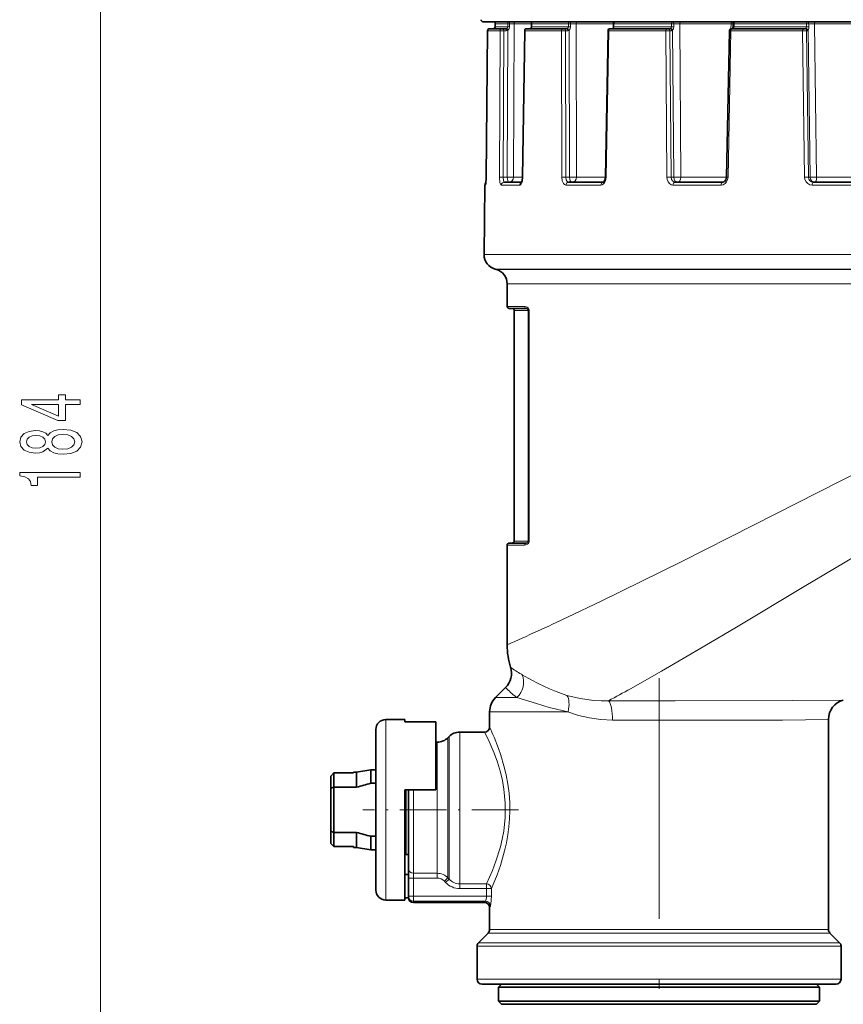
# Model space of a CAD drawing. Extents: x 0 to 420, y 0 to 297.
# Drawn here: x 67 to 108, y 104 to 153 of the extents above; entities that cross this region are included whole.
import ezdxf

# ---------------------------------------------------------------- set-up
doc = ezdxf.new("R2010")
doc.units = 0
doc.linetypes.add('DASHDOT', pattern=[18.5, 12, -3, 0.5, -3])

msp = doc.modelspace()

# ---------------------------------------------------------------- linework, layer by layer
at = {"color": 7, "lineweight": 13}
for p, q in [((70.627, 88.376), (70.627, 175.295)), ((89.863, 145.03), (89.937, 152.336)), ((90.56, 152.336), (89.937, 152.336)), ((90.311, 152.685), (90.31, 152.535)), ((90.94, 152.535), (90.31, 152.535)), ((90.94, 152.685), (90.311, 152.685)), ((90.529, 145.03), (90.56, 152.336)), ((90.716, 145.031), (90.747, 152.337)), ((90.747, 152.337), (90.869, 152.337)), ((90.92, 145.031), (90.949, 152.355)), ((90.94, 152.685), (90.94, 152.535)), ((91.032, 152.687), (91.032, 152.537)), ((91.262, 152.686), (91.032, 152.687)), ((91.231, 145.033), (91.262, 152.686)), ((92.123, 152.686), (91.262, 152.686)), ((91.691, 145.03), (91.799, 152.336)), ((91.788, 152.337), (91.799, 152.336)), ((92.997, 152.336), (91.799, 152.336)), ((92.075, 152.444), (92.08, 152.445)), ((92.122, 152.536), (92.13, 152.535)), ((92.131, 152.685), (92.13, 152.535)), ((93.33, 152.535), (92.13, 152.535)), ((93.33, 152.685), (92.131, 152.685)), ((93.618, 152.336), (92.997, 152.336)), ((93.967, 152.685), (93.33, 152.685)), ((93.968, 152.535), (93.33, 152.535)), ((93.633, 145.03), (93.618, 152.336)), ((93.83, 152.337), (93.935, 152.337)), ((93.844, 145.031), (93.83, 152.337)), ((94.078, 152.687), (93.967, 152.685)), ((93.967, 152.685), (93.968, 152.535)), ((94.079, 152.537), (93.968, 152.535)), ((94.02, 145.031), (94.005, 152.355)), ((94.078, 152.687), (94.079, 152.537)), ((94.355, 152.686), (94.078, 152.687)), ((96.214, 152.686), (94.355, 152.686)), ((94.371, 145.033), (94.355, 152.686)), ((95.847, 145.03), (95.981, 152.336)), ((95.945, 152.337), (95.981, 152.336)), ((98.818, 152.336), (95.981, 152.336)), ((96.211, 152.52), (96.213, 152.637)), ((96.212, 152.537), (96.236, 152.535)), ((96.238, 152.685), (96.236, 152.535)), ((99.103, 152.535), (96.236, 152.535)), ((99.101, 152.685), (96.238, 152.685)), ((98.876, 145.03), (98.818, 152.336)), ((99.033, 152.337), (99.112, 152.337)), ((99.091, 145.031), (99.033, 152.337)), ((99.22, 152.687), (99.101, 152.685)), ((99.101, 152.685), (99.103, 152.535)), ((99.222, 152.537), (99.103, 152.535)), ((99.222, 145.031), (99.163, 152.355)), ((99.22, 152.687), (99.222, 152.537)), ((99.517, 152.686), (99.22, 152.687)), ((102.078, 152.686), (99.517, 152.686)), ((99.578, 145.033), (99.517, 152.686)), ((101.927, 145.03), (102.072, 152.336)), ((102, 152.337), (102.072, 152.336)), ((105.649, 152.336), (102.072, 152.336)), ((102.073, 152.432), (102.078, 152.686)), ((102.078, 152.686), (102.181, 152.687)), ((102.179, 152.537), (102.226, 152.535)), ((102.229, 152.685), (102.226, 152.535)), ((105.842, 152.535), (102.226, 152.535)), ((105.839, 152.685), (102.229, 152.685)), ((105.746, 145.03), (105.649, 152.336)), ((105.955, 152.687), (105.839, 152.685)), ((105.839, 152.685), (105.842, 152.535)), ((105.957, 152.537), (105.842, 152.535)), ((105.847, 152.337), (105.891, 152.337)), ((105.944, 145.031), (105.847, 152.337)), ((106.016, 145.031), (105.919, 152.355)), ((105.955, 152.687), (105.957, 152.537)), ((106.242, 152.686), (105.955, 152.687)), ((109.254, 152.686), (106.242, 152.686)), ((106.342, 145.033), (106.242, 152.686)), ((90.716, 145.031), (90.92, 145.031)), ((91.68, 145.033), (91.231, 145.033)), ((91.691, 145.03), (91.679, 145.031)), ((93.844, 145.031), (94.02, 145.031)), ((95.812, 145.033), (94.371, 145.033)), ((95.847, 145.03), (95.812, 145.031)), ((99.091, 145.031), (99.222, 145.031)), ((101.856, 145.033), (99.578, 145.033)), ((101.927, 145.03), (101.856, 145.031)), ((105.944, 145.031), (106.016, 145.031)), ((109.108, 145.033), (106.342, 145.033)), ((89.834, 144.637), (89.793, 144.637)), ((91.539, 144.637), (90.624, 144.637)), ((95.588, 144.637), (93.844, 144.637)), ((101.585, 144.637), (99.183, 144.637)), ((108.943, 144.637), (106.118, 144.637)), ((92.912, 141.176), (89.762, 141.176)), ((115.002, 141.176), (92.912, 141.176)), ((93.4, 140.445), (90.318, 140.445)), ((93.434, 140.434), (90.358, 140.434)), ((114.5, 140.445), (93.4, 140.445)), ((114.499, 140.434), (93.434, 140.434)), ((93.922, 139.71), (90.914, 139.71)), ((114.494, 139.71), (93.922, 139.71)), ((90.914, 138.585), (91.784, 138.585)), ((91.264, 138.385), (91.954, 138.385)), ((91.954, 138.385), (91.954, 126.885)), ((91.954, 138.385), (91.956, 138.385)), ((91.956, 138.385), (91.956, 126.885)), ((91.956, 138.385), (92.008, 138.385)), ((92.008, 138.385), (92.008, 126.885)), ((92.008, 138.385), (92.013, 138.385)), ((92.013, 138.385), (92.013, 126.885)), ((90.914, 126.685), (91.784, 126.685)), ((91.264, 126.885), (91.954, 126.885)), ((91.954, 126.885), (91.956, 126.885)), ((91.956, 126.885), (92.008, 126.885)), ((92.008, 126.885), (92.013, 126.885)), ((91.661, 120.223), (91.621, 120.245)), ((91.33, 119.078), (90.332, 119.078)), ((91.33, 119.078), (91.396, 119.078)), ((91.396, 119.078), (91.357, 119.109)), ((91.073, 118.371), (90.039, 118.371)), ((91.073, 118.371), (93.947, 118.371)), ((84.864, 117.435), (84.864, 117.985)), ((84.864, 108.985), (84.864, 117.435)), ((88.549, 116.886), (88.549, 117.36)), ((87.428, 116.447), (87.428, 116.86)), ((87.958, 116.64), (87.958, 117.08)), ((88.019, 116.693), (88.019, 117.141)), ((88.549, 116.886), (88.549, 109.793)), ((87.428, 110.317), (87.428, 116.447)), ((87.958, 110.094), (87.958, 116.64)), ((88.019, 116.693), (88.019, 110.03)), ((86.239, 110.317), (86.239, 114.485)), ((85.989, 110.083), (86.239, 110.083)), ((86.239, 110.083), (86.239, 110.317)), ((87.428, 110.317), (86.239, 110.317)), ((87.428, 110.083), (86.239, 110.083)), ((86.239, 110.083), (86.239, 109.175)), ((87.428, 110.083), (87.428, 110.317)), ((87.782, 109.927), (87.958, 110.094)), ((87.842, 109.863), (88.019, 110.03)), ((88.019, 110.03), (87.958, 110.094)), ((87.842, 109.863), (87.782, 109.927)), ((88.549, 109.554), (88.549, 109.793)), ((89.879, 109.793), (88.549, 109.793)), ((89.879, 109.554), (88.549, 109.554)), ((89.879, 109.793), (89.879, 109.554)), ((89.879, 109.554), (89.879, 109.175)), ((90.126, 109.554), (89.879, 109.554)), ((90.126, 109.554), (90.126, 109.175)), ((85.989, 109.175), (86.239, 109.175)), ((89.879, 109.175), (86.239, 109.175)), ((86.239, 108.929), (86.239, 109.175)), ((90.126, 109.175), (89.879, 109.175)), ((86.239, 108.86), (86.239, 108.929)), ((89.829, 108.929), (86.239, 108.929)), ((89.789, 108.86), (89.829, 108.929)), ((90.039, 108.61), (90.078, 108.683)), ((91.009, 107.337), (89.966, 107.337)), ((91.073, 107.514), (90.039, 107.514)), ((107.012, 107.337), (91.009, 107.337)), ((106.939, 107.514), (91.073, 107.514)), ((90.525, 106.682), (89.414, 106.682)), ((90.589, 106.859), (89.487, 106.859)), ((90.525, 106.682), (107.564, 106.682)), ((90.589, 106.859), (107.491, 106.859)), ((90.525, 105.035), (89.414, 105.035)), ((107.564, 105.035), (90.525, 105.035))]:
    msp.add_line(p, q, dxfattribs=at)
at = {"color": 7, "lineweight": 35}
for p, q in [((92.869, 152.785), (89.714, 152.785)), ((141.264, 152.785), (92.869, 152.785)), ((89.863, 145.03), (89.936, 152.336)), ((90.657, 152.435), (90.036, 152.435)), ((90.31, 152.686), (90.31, 152.536)), ((90.657, 152.435), (90.72, 152.435)), ((90.72, 152.435), (90.841, 152.435)), ((91.679, 145.031), (91.788, 152.337)), ((91.888, 152.435), (91.892, 152.435)), ((93.085, 152.435), (91.892, 152.435)), ((92.123, 152.686), (92.122, 152.536)), ((93.704, 152.435), (93.085, 152.435)), ((93.704, 152.435), (93.774, 152.435)), ((93.774, 152.435), (93.879, 152.435)), ((95.812, 145.031), (95.945, 152.337)), ((96.045, 152.435), (96.057, 152.435)), ((98.883, 152.435), (96.057, 152.435)), ((96.214, 152.687), (96.212, 152.537)), ((98.883, 152.435), (98.955, 152.435)), ((98.955, 152.435), (99.033, 152.435)), ((101.856, 145.031), (102, 152.337)), ((102.1, 152.435), (102.124, 152.435)), ((105.687, 152.435), (102.124, 152.435)), ((102.181, 152.687), (102.179, 152.537)), ((105.687, 152.435), (105.753, 152.435)), ((105.753, 152.435), (105.797, 152.435)), ((89.863, 145.03), (89.844, 144.683)), ((89.793, 144.637), (89.762, 141.176)), ((91.634, 144.785), (90.769, 144.785)), ((95.704, 144.785), (93.97, 144.785)), ((101.666, 144.785), (99.278, 144.785)), ((108.981, 144.785), (106.173, 144.785)), ((90.358, 140.434), (90.318, 140.445)), ((90.914, 138.585), (90.914, 139.71)), ((91.014, 138.485), (91.881, 138.485)), ((91.264, 138.385), (91.264, 126.885)), ((90.914, 121.711), (90.914, 126.685)), ((91.014, 126.785), (91.881, 126.785)), ((90.838, 119.585), (90.332, 119.078)), ((90.039, 117.61), (90.039, 118.371)), ((84.864, 117.985), (85.814, 117.985)), ((85.814, 117.873), (85.814, 117.985)), ((85.814, 117.873), (87.364, 117.873)), ((87.364, 117.873), (87.364, 114.485)), ((106.939, 107.514), (106.939, 117.989)), ((84.364, 116.996), (84.364, 117.485)), ((88.549, 117.36), (89.789, 117.36)), ((84.364, 109.485), (84.364, 116.996)), ((87.364, 116.86), (87.428, 116.86)), ((87.958, 117.08), (88.019, 117.141)), ((83.405, 115.36), (84.114, 115.485)), ((84.114, 115.485), (84.114, 114.808)), ((84.364, 115.485), (84.114, 115.485)), ((82.114, 115.169), (82.264, 115.323)), ((82.114, 115.169), (82.114, 114.559)), ((82.264, 115.323), (83.256, 115.323)), ((82.264, 115.323), (82.264, 114.61)), ((83.256, 115.323), (83.252, 115.36)), ((83.405, 115.36), (83.252, 115.36)), ((83.405, 115.36), (83.405, 114.61)), ((82.114, 114.559), (82.264, 114.61)), ((82.114, 112.412), (82.114, 114.559)), ((83.405, 114.61), (82.264, 114.61)), ((82.264, 112.36), (82.264, 114.61)), ((84.364, 114.808), (84.114, 114.808)), ((85.814, 114.485), (87.364, 114.485)), ((85.814, 108.985), (85.814, 114.485)), ((85.864, 114.485), (85.864, 111.522)), ((85.989, 110.552), (85.989, 114.485)), ((82.114, 112.412), (82.114, 111.802)), ((82.114, 112.412), (82.264, 112.36)), ((82.264, 112.36), (82.264, 111.648)), ((83.405, 112.36), (82.264, 112.36)), ((83.405, 112.36), (83.405, 111.61)), ((84.114, 112.163), (84.114, 111.485)), ((84.364, 112.163), (84.114, 112.163)), ((82.114, 111.802), (82.264, 111.648)), ((82.264, 111.648), (83.256, 111.648)), ((82.264, 111.648), (83.256, 111.648)), ((83.256, 111.648), (83.252, 111.61)), ((83.405, 111.61), (83.252, 111.61)), ((83.405, 111.61), (84.114, 111.485)), ((84.364, 111.485), (84.114, 111.485)), ((85.864, 111.522), (85.864, 111.248)), ((85.989, 111.248), (85.864, 111.248)), ((85.989, 110.083), (85.989, 110.552)), ((85.814, 110.262), (85.989, 110.262)), ((85.989, 110.083), (85.989, 109.175)), ((85.814, 109.098), (85.989, 109.098)), ((85.989, 109.11), (85.989, 109.175)), ((84.864, 108.985), (85.814, 108.985)), ((89.789, 108.86), (86.239, 108.86)), ((90.039, 107.514), (90.039, 108.61)), ((89.966, 107.337), (89.487, 106.859)), ((107.012, 107.337), (107.491, 106.859)), ((89.414, 105.035), (89.414, 106.682)), ((107.564, 105.035), (107.564, 106.682)), ((90.744, 104.785), (89.664, 104.785)), ((90.639, 104.785), (90.489, 104.635)), ((90.489, 104.635), (95.734, 104.635)), ((90.489, 104.635), (90.489, 103.935)), ((107.314, 104.785), (90.744, 104.785)), ((95.734, 104.635), (106.489, 104.635)), ((106.339, 104.785), (106.489, 104.635)), ((106.489, 104.635), (106.489, 103.935)), ((90.489, 103.935), (95.734, 103.935)), ((90.639, 103.785), (90.489, 103.935)), ((90.639, 103.785), (95.786, 103.785)), ((95.734, 103.935), (106.489, 103.935)), ((95.786, 103.785), (106.339, 103.785)), ((106.339, 103.785), (106.489, 103.935))]:
    msp.add_line(p, q, dxfattribs=at)
at = {"color": 7, "linetype": 'DASHDOT', "lineweight": 13}
msp.add_line((98.489, 120.055), (98.489, 99.881), dxfattribs=at)
at = {"color": 7, "linetype": 'DASHDOT', "lineweight": 13, "ltscale": 0.194077}
msp.add_line((91.48, 113.485), (83.717, 113.485), dxfattribs=at)
at = {"color": 7, "lineweight": 13}
for points in [[(90.949, 152.355), (91.007, 152.424), (91.032, 152.537)], [(92.08, 152.445), (92.099, 152.458), (92.12, 152.488), (92.13, 152.535)], [(94.005, 152.355), (94.055, 152.423), (94.079, 152.537)], [(96.199, 152.445), (96.216, 152.46), (96.232, 152.497), (96.236, 152.535)], [(99.163, 152.355), (99.202, 152.423), (99.222, 152.537)], [(102.205, 152.445), (102.217, 152.461), (102.224, 152.497), (102.226, 152.535)], [(105.809, 152.445), (105.829, 152.478), (105.842, 152.535)], [(89.834, 144.637), (89.835, 144.637), (89.836, 144.638), (89.837, 144.641), (89.844, 144.673), (89.86, 144.889), (89.863, 145.03)], [(90.529, 145.03), (90.551, 144.771), (90.581, 144.677), (90.598, 144.651), (90.607, 144.643), (90.624, 144.637)], [(90.716, 145.031), (90.731, 144.85), (90.744, 144.81), (90.752, 144.797), (90.763, 144.787), (90.769, 144.785)], [(91.539, 144.637), (91.567, 144.644), (91.585, 144.657), (91.618, 144.699), (91.668, 144.836), (91.691, 145.03)], [(93.633, 145.03), (93.655, 144.854), (93.721, 144.709), (93.765, 144.665), (93.844, 144.637)], [(93.844, 145.031), (93.862, 144.904), (93.913, 144.811), (93.941, 144.792), (93.97, 144.785)], [(95.588, 144.637), (95.647, 144.648), (95.703, 144.679), (95.769, 144.752), (95.816, 144.849), (95.847, 145.03)], [(98.876, 145.03), (98.892, 144.908), (98.936, 144.797), (99.004, 144.711), (99.091, 144.655), (99.183, 144.637)], [(99.091, 145.031), (99.112, 144.92), (99.169, 144.832), (99.22, 144.797), (99.278, 144.785)], [(101.585, 144.637), (101.689, 144.656), (101.783, 144.712), (101.859, 144.799), (101.908, 144.908), (101.927, 145.03)], [(105.746, 145.03), (105.765, 144.908), (105.819, 144.797), (105.902, 144.711), (106.006, 144.655), (106.118, 144.637)], [(105.944, 145.031), (105.962, 144.937), (106.012, 144.857), (106.086, 144.804), (106.173, 144.785)], [(92.013, 138.385), (92.002, 138.447), (91.986, 138.479), (91.953, 138.521), (91.904, 138.556), (91.81, 138.584), (91.784, 138.585)], [(92.008, 138.385), (92.003, 138.414), (91.994, 138.431), (91.976, 138.452), (91.943, 138.473), (91.881, 138.485)], [(111.379, 131.847), (108.595, 130.426), (103.2, 127.678), (99.59, 125.854), (95.608, 123.891), (93.922, 123.087)], [(113.28, 129.115), (105.725, 124.615), (102.35, 122.587), (100.779, 121.654), (98.614, 120.396), (97.068, 119.524)], [(91.784, 126.685), (91.853, 126.695), (91.924, 126.727), (91.972, 126.772), (92.006, 126.838), (92.013, 126.885)], [(91.881, 126.785), (91.941, 126.797), (91.973, 126.816), (91.999, 126.848), (92.008, 126.885)], [(93.894, 119.191), (93.357, 119.379), (93.031, 119.514), (92.467, 119.785), (92.146, 119.956), (91.661, 120.223)], [(93.947, 118.371), (93.369, 118.5), (93.014, 118.593), (92.382, 118.778), (91.396, 119.078)], [(95.969, 118.92), (95.603, 118.92), (95.243, 118.939), (94.548, 119.031), (93.894, 119.191)], [(95.969, 118.92), (99.289, 118.92), (105.156, 118.929), (107.676, 118.954)], [(96.173, 117.953), (95.586, 117.981), (95.016, 118.063), (94.468, 118.193), (93.947, 118.371)], [(96.173, 117.953), (99.226, 117.954), (104.648, 117.962), (106.939, 117.989)], [(89.879, 109.793), (90.18, 110.462), (90.357, 110.922), (90.578, 111.63), (90.67, 112.014), (90.744, 112.413), (90.818, 113.107), (90.821, 113.812), (90.752, 114.508), (90.673, 114.942), (90.574, 115.359), (90.424, 115.856), (90.261, 116.307), (90.017, 116.886)], [(90.126, 109.554), (90.41, 110.243), (90.577, 110.713), (90.788, 111.438), (90.877, 111.831), (90.951, 112.239), (91.003, 112.631), (91.036, 113.029), (91.049, 113.432), (91.041, 113.836), (91.006, 114.308), (90.945, 114.77), (90.858, 115.231), (90.752, 115.672), (90.591, 116.215), (90.477, 116.546), (90.26, 117.105)], [(89.829, 108.929), (89.835, 108.937), (89.848, 108.963), (89.876, 109.105), (89.879, 109.175)], [(90.078, 108.683), (90.087, 108.708), (90.104, 108.802), (90.126, 109.175)]]:
    msp.add_lwpolyline(points, dxfattribs=at)
at = {"color": 7, "lineweight": 35}
for points in [[(92.075, 152.444), (92.111, 152.482), (92.122, 152.536)], [(96.212, 152.537), (96.199, 152.464), (96.186, 152.445), (96.18, 152.44)], [(91.679, 145.031), (91.656, 144.847), (91.623, 144.766)], [(95.812, 145.031), (95.788, 144.893), (95.737, 144.806), (95.713, 144.788), (95.705, 144.785), (95.704, 144.785)], [(101.856, 145.031), (101.823, 144.897), (101.744, 144.809), (101.666, 144.785)], [(85.814, 112.356), (85.849, 112.345), (85.859, 112.337), (85.863, 112.331), (85.864, 112.328)]]:
    msp.add_lwpolyline(points, dxfattribs=at)
at = {"color": 7, "lineweight": 13}
for points in [[(69.627, 133.689), (69.627, 133.923), (68.883, 133.923), (68.883, 134.18), (68.537, 134.18), (68.537, 133.923), (66.692, 133.923), (66.692, 133.687), (68.503, 132.898), (68.883, 132.898), (68.883, 133.689)], [(68.537, 133.116), (67.193, 133.689), (68.537, 133.689)], [(68.01, 131.514), (68.131, 131.382), (68.3, 131.291), (68.512, 131.234), (68.767, 131.216), (69.151, 131.257), (69.45, 131.376), (69.64, 131.571), (69.713, 131.835), (69.64, 132.097), (69.45, 132.292), (69.151, 132.411), (68.767, 132.455), (68.512, 132.435), (68.3, 132.38), (68.131, 132.287), (68.01, 132.157), (67.906, 132.261), (67.764, 132.333), (67.591, 132.378), (67.379, 132.393), (67.072, 132.352), (66.826, 132.243), (66.666, 132.066), (66.605, 131.835), (66.666, 131.602), (66.826, 131.426), (67.072, 131.314), (67.379, 131.275), (67.591, 131.288), (67.764, 131.332)], [(67.414, 131.522), (67.223, 131.542), (67.076, 131.605), (66.986, 131.703), (66.951, 131.835), (66.986, 131.965), (67.076, 132.064), (67.223, 132.126), (67.414, 132.149), (67.608, 132.126), (67.759, 132.064), (67.859, 131.965), (67.889, 131.835), (67.854, 131.703), (67.759, 131.605), (67.608, 131.542)], [(68.758, 131.465), (68.529, 131.488), (68.356, 131.563), (68.244, 131.68), (68.205, 131.835), (68.244, 131.988), (68.356, 132.105), (68.529, 132.18), (68.758, 132.206), (69.004, 132.18), (69.19, 132.105), (69.311, 131.988), (69.35, 131.835), (69.311, 131.68), (69.19, 131.563), (69.004, 131.488)], [(69.627, 130.077), (69.627, 130.313), (66.605, 130.313), (66.605, 130.137), (66.869, 130.09), (67.046, 129.997), (67.15, 129.854), (67.184, 129.657), (67.491, 129.657), (67.491, 130.077)]]:
    msp.add_lwpolyline(points, close=True, dxfattribs=at)
at = {"color": 7, "lineweight": 35}
for centre, radius, start, end in [((89.714, 152.885), 0.1, 180, 270), ((90.41, 152.685), 0.1, 90, 179.9123), ((92.223, 152.685), 0.1, 90, 179.5581), ((96.314, 152.685), 0.1, 90, 179.2472), ((102.281, 152.685), 0.1, 90, 179.01), ((90.036, 152.335), 0.1, 90, 179.4224), ((90.211, 152.536), 0.1, 270.007, 294.9526), ((90.211, 152.534), 0.0993, 295.5623, 0.7609), ((91.888, 152.335), 0.1, 90, 179.1478), ((92.04, 152.515), 0.0796, 270.2056, 296.5295), ((96.045, 152.335), 0.1, 90, 178.9565), ((96.163, 152.468), 0.0323, 271.9857, 302.3987), ((102.1, 152.335), 0.1, 90, 178.8674), ((101.842, 152.529), 0.336, 343.8263, 1.3715), ((89.943, 144.635), 0.15, 127.2563, 179.5), ((90.512, 141.169), 0.75, 179.5, 255), ((90.164, 139.71), 0.75, 360, 75), ((91.014, 138.585), 0.1, 180, 270), ((91.164, 138.385), 0.1, 0, 90), ((91.014, 126.685), 0.1, 90, 180), ((91.164, 126.885), 0.1, 270, 360), ((94.664, 121.711), 3.75, 180, 197.3898), ((90.131, 120.292), 1, 315, 17.3898), ((91.039, 118.371), 1, 135, 180), ((107.939, 117.989), 1, 105.2184, 180.0001), ((84.864, 117.485), 0.5, 90, 180), ((88.549, 116.61), 0.75, 90, 135), ((89.789, 117.61), 0.25, 270, 0), ((87.428, 117.61), 0.75, 270, 315), ((91.611, 86.568), 29.219, 104.8673, 106.3107), ((91.611, 140.403), 29.219, 253.6893, 255.1327), ((85.764, 111.51), 0.1, 360, 60), ((84.864, 109.485), 0.5, 180, 270), ((86.239, 109.11), 0.25, 180, 270), ((89.789, 108.61), 0.25, 0.0004, 89.9995), ((89.789, 107.514), 0.25, 315, 0), ((107.189, 107.514), 0.25, 180, 225), ((89.664, 106.682), 0.25, 135, 180), ((107.314, 106.682), 0.25, 0, 45), ((89.664, 105.035), 0.25, 180, 270), ((107.314, 105.035), 0.25, 270, 360)]:
    msp.add_arc(centre, radius, start, end, dxfattribs=at)
at = {"color": 7, "lineweight": 13}
for centre, radius, start, end in [((91.361, 152.687), 0.0985, 91.0469, 180.532), ((90.036, 152.336), 0.0998, 90.0981, 179.5999), ((90.211, 152.536), 0.101, 270.0045, 294.8673), ((90.211, 152.534), 0.0992, 295.4305, 0.6541), ((90.674, 146.051), 6.286, 89.3339, 91.0405), ((90.841, 152.526), 0.0909, 270.0276, 295.9123), ((90.869, 152.523), 0.186, 270.0286, 295.6244), ((90.838, 152.538), 0.103, 294.8011, 358.5385), ((91.024, 150.651), 2.036, 89.7884, 92.3858), ((91.025, 150.513), 2.025, 89.7918, 92.3933), ((92.04, 152.528), 0.0929, 270.0922, 295.9316), ((93.758, 143.245), 9.092, 89.5451, 90.8802), ((93.879, 152.502), 0.067, 270.2388, 300.3055), ((93.861, 152.539), 0.107, 298.5525, 357.9249), ((93.935, 152.479), 0.142, 270.2265, 299.4554), ((96.164, 152.506), 0.0703, 270.396, 299.9296), ((96.197, 152.411), 0.0339, 87.1068, 119.5246), ((98.969, 141.897), 10.44, 89.6491, 90.8333), ((99.032, 152.474), 0.0383, 271.2526, 310.5787), ((98.986, 152.539), 0.118, 306.9505, 358.2581), ((99.11, 152.422), 0.0848, 271.0923, 308.5086), ((102.203, 152.381), 0.0635, 87.6341, 121.4424), ((102.179, 152.477), 0.0418, 271.5511, 309.3233), ((105.798, 142.499), 9.838, 89.7144, 90.8706), ((105.794, 152.451), 0.016, 278.7611, 336.1354), ((105.809, 152.332), 0.113, 12.0126, 90.0611), ((105.886, 152.374), 0.0371, 276.729, 330.6997), ((105.548, 152.528), 0.41, 335.0971, 1.3426), ((90.643, 140.81), 4.222, 89.0138, 91.5529), ((91.039, 152.218), 7.187, 269.0517, 271.5297), ((93.772, 138.937), 6.094, 89.3264, 91.3146), ((94.137, 155.35), 10.32, 269.3522, 271.2977), ((99.028, 138.043), 6.989, 89.4809, 91.245), ((99.324, 156.823), 11.793, 269.5025, 271.2305), ((105.895, 138.451), 6.58, 89.5786, 91.3012), ((106.093, 156.106), 11.075, 269.5998, 271.2869), ((90.772, 144.638), 0.148, 91.0957, 180.5783), ((34.333, 249.425), 139.685, 293.89467, 295.25151), ((93.934, 124.426), 4.778, 233.3902, 241.0415), ((93.955, 122.465), 4.244, 222.7429, 232.2603), ((42.36, 217.964), 112.621, 298.42477, 299.06296), ((78.183, 111.496), 13.004, 24.4899, 26.8086), ((76.903, 111.555), 14.464, 22.5668, 24.7507), ((87.427, 109.574), 0.743, 44.3619, 89.9013), ((87.425, 109.597), 0.486, 42.772, 89.5766), ((88.554, 110.512), 0.72, 222.01, 269.6294), ((88.554, 110.527), 0.972, 223.0128, 269.7529), ((89.825, 108.676), 0.253, 1.4876, 89.19)]:
    msp.add_arc(centre, radius, start, end, dxfattribs=at)
for centre, major_axis, ratio, start_param, end_param in [((90.41, 152.685), (0, 0.1), 0.997156, 0, 1.570796), ((91.037, 152.685), (0, 0.1), 0.972243, 0, 1.570796), ((91.037, 152.685), (0, 0.1), 0.049424, 0, 1.551292), ((92.223, 152.685), (0, 0.1), 0.925065, 0, 1.570796), ((94.052, 152.685), (0, 0.1), 0.852356, 0, 1.570796), ((94.052, 152.685), (0, 0.1), 0.261635, 4.731893, 6.283185), ((94.439, 152.685), (0, -0.1), 0.845325, 3.141594, 4.703664), ((96.291, 152.685), (0, 0.1), 0.77096, 0, 1.427886), ((96.314, 152.685), (0, 0.1), 0.762421, 0, 1.570796), ((99.166, 152.685), (0, 0.1), 0.649034, 0, 1.570796), ((99.166, 152.685), (0, 0.1), 0.547082, 4.731893, 6.283185), ((99.581, 152.685), (0, -0.1), 0.638859, 3.141593, 4.703663), ((102.132, 152.685), (0, 0.1), 0.536418, 0, 1.56207), ((102.281, 152.685), (0, 0.1), 0.525147, 0, 1.570796), ((105.877, 152.685), (0, 0.1), 0.382181, 0, 1.570796), ((105.877, 152.685), (0, 0.1), 0.778978, 4.731893, 6.283185), ((106.279, 152.685), (0, -0.1), 0.369857, 3.141593, 4.703663), ((90.657, 152.335), (0, 0.1), 0.972686, 0, 1.56207), ((90.72, 152.335), (0, 0.1), 0.275637, 4.729842, 6.283185), ((90.841, 152.335), (0, 0.1), 0.275637, 4.729842, 6.283185), ((90.922, 152.354), (0.0432, -0.0902), 0.257506, 1.467391, 3.040444), ((91.892, 152.335), (0, 0.1), 0.924332, 0, 1.56207), ((92.223, 152.685), (0.1, -0.0008), 0.018781, 3.141593, 3.531255), ((93.704, 152.335), (0, 0.1), 0.85335, 0, 1.56207), ((93.774, 152.335), (0, 0.1), 0.559193, 4.729842, 6.283185), ((93.879, 152.335), (0, 0.1), 0.559193, 4.729842, 6.283185), ((93.949, 152.354), (0.0486, -0.0874), 0.514247, 1.311225, 2.884278), ((96.057, 152.335), (0, 0.1), 0.761174, 0, 1.56207), ((96.314, 152.685), (0.1, -0.0013), 0.015479, 3.141593, 3.845444), ((98.883, 152.335), (0, 0.1), 0.650481, 0, 1.56207), ((98.955, 152.335), (0, 0.1), 0.788011, 4.729842, 6.283185), ((99.033, 152.335), (0, 0.1), 0.788011, 4.729842, 6.283185), ((99.084, 152.354), (0.0602, -0.0799), 0.72065, 1.09272, 2.665773), ((102.124, 152.335), (0, 0.1), 0.523507, 0, 1.56207), ((102.281, 152.685), (0.1, -0.0017), 0.010662, 3.141593, 4.159594), ((105.687, 152.335), (0, 0.1), 0.383939, 0, 1.56207), ((105.753, 152.335), (0, 0.1), 0.939693, 4.729842, 6.283185), ((105.797, 152.335), (0, 0.1), 0.939693, 4.729842, 6.283185), ((90.989, 145.035), (0, 0.25), 0.275637, 1.58825, 3.087558), ((90.989, 145.035), (0, 0.25), 0.967709, 3.141593, 4.703662), ((94.16, 145.035), (0, 0.25), 0.559193, 1.58825, 3.141593), ((94.16, 145.035), (0, 0.25), 0.842451, 3.141593, 4.703662), ((99.419, 145.035), (0, 0.25), 0.788011, 1.58825, 3.141593), ((99.419, 145.035), (0, 0.25), 0.634729, 3.141593, 4.703662), ((106.251, 145.035), (0, 0.25), 0.939693, 1.58825, 3.141593), ((106.251, 145.035), (0, 0.25), 0.364875, 3.141593, 4.703662), ((89.984, 144.635), (0, 0.15), 0.998399, 1.174581, 1.56207), ((91.678, 144.635), (0, 0.15), 0.932058, 0.358107, 1.56207), ((93.97, 144.635), (0, -0.15), 0.842333, 3.141594, 4.703664), ((95.704, 144.635), (0, 0.15), 0.77448, 0, 1.56207), ((99.278, 144.635), (0, -0.15), 0.63456, 3.141593, 4.703663), ((101.666, 144.635), (0, 0.15), 0.54109, 0, 1.56207), ((106.173, 144.635), (0, -0.15), 0.364671, 3.141593, 4.703663), ((91.881, 138.585), (0, -0.1), 0.96458, 4.712389, 6.283185), ((91.857, 138.385), (0, 0.1), 0.971522, 4.712389, 6.283185), ((91.857, 138.385), (0, 0.1), 0.999391, 4.712389, 6.283185), ((91.881, 126.685), (0, 0.1), 0.96458, 0, 1.570796), ((91.857, 126.885), (0, 0.1), 0.971522, 3.141593, 4.712389), ((91.857, 126.885), (0, 0.1), 0.999391, 3.141593, 4.712389), ((90.782, 119.785), (-0.556, -0.831), 0.932807, 1.322181, 2.591802), ((93.41, 118.371), (-0.334, -0.943), 0.515029, 1.751087, 2.777945), ((95.899, 117.953), (0, -1), 0.274081, 1.57079, 2.883954), ((86.239, 110.552), (-0.25, 0), 0.938666, 0, 1.570796), ((89.879, 109.554), (0.227, -0.104), 0.943988, 0.450501, 1.977745), ((86.239, 109.175), (-0.25, 0), 0.985197, 0, 1.570796)]:
    msp.add_ellipse(centre, major_axis=major_axis, ratio=ratio, start_param=start_param, end_param=end_param, dxfattribs=at)

doc.saveas('drawing.dxf')
